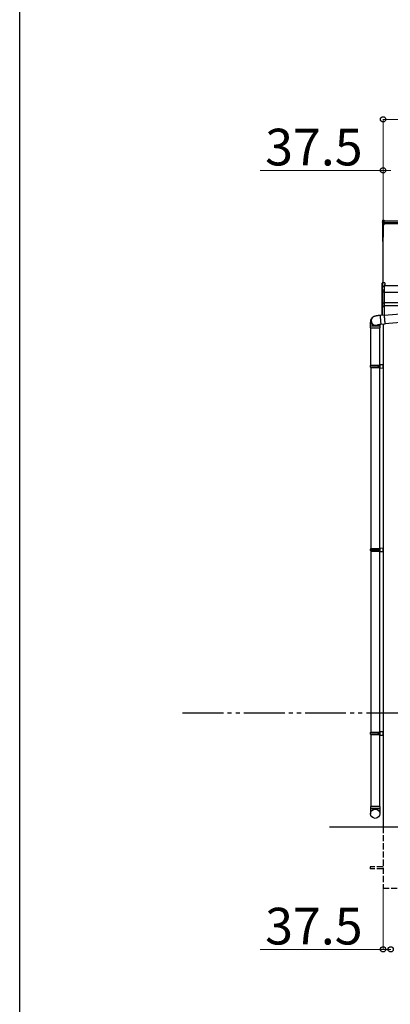
# Model space of a CAD drawing. Extents: x 0 to 15840, y 0 to 25654.
# Drawn here: x 0 to 1815, y 12309 to 17136 of the extents above; entities that cross this region are included whole.
import ezdxf

# ---------------------------------------------------------------- set-up
doc = ezdxf.new("R2010")
doc.units = 0
doc.linetypes.add('YDIVIDE_1', pattern=[15, 10, -1, 1, -1, 1, -1])
doc.linetypes.add('YHIDDEN_1', pattern=[4, 3, -1])
doc.layers.add('YKK_A1', color=4, linetype='CONTINUOUS', lineweight=30)
doc.layers.add('YKK_D', color=6, linetype='CONTINUOUS', lineweight=13)
doc.layers.add('YKK_ZWAK', color=7, linetype='CONTINUOUS')
doc.styles.get("Standard").update_dxf_attribs({"font": 'txt', "bigfont": 'BIGFONT'})

msp = doc.modelspace()

# ---------------------------------------------------------------- linework, layer by layer
at = {"layer": 'YKK_A1'}
for p, q in [((1776.6, 16151.4), (1776.6, 16143.5)), ((1776.6, 16143.5), (1776.6, 16137.7)), ((1776.6, 16137.7), (1776.6, 16131.9)), ((1776.6, 16131.9), (1776.6, 16069.6)), ((1777.5, 16152.4), (1784.6, 16152.8)), ((1777.5, 16144.4), (1777.5, 16152.4)), ((1777.5, 16144.4), (1784.6, 16144.8)), ((1777.5, 16138.6), (1777.5, 16144.4)), ((1777.5, 16138.6), (1784.6, 16139)), ((1777.5, 16132.9), (1777.5, 16138.6)), ((1784.6, 16133.2), (1777.5, 16132.9)), ((1777.5, 16131.7), (1784.6, 16132.1)), ((1777.5, 16069.4), (1777.5, 16131.7)), ((1784.6, 16131.1), (1779.1, 16130.8)), ((1779.1, 15845.8), (1779.1, 16130.8)), ((1779.1, 16130.8), (1779.1, 16079.9)), ((1779.1, 16130.8), (1779.1, 16070.3)), ((1784.6, 16144.8), (1784.6, 16152.8)), ((5468.1, 16147.4), (1784.6, 16147.4)), ((1784.6, 16139), (1784.6, 16144.8)), ((5468.1, 16140.4), (1784.6, 16140.4)), ((1784.6, 16133.2), (1784.6, 16139)), ((5468.1, 16135.2), (1784.6, 16135.2)), ((1784.6, 16132.1), (1784.6, 16133.2)), ((1784.6, 16131.1), (1784.6, 16132.1)), ((1776.6, 16069.6), (1776.6, 16049.8)), ((1776.6, 16049.8), (1777.5, 16049.8)), ((1779.1, 16069.3), (1777.5, 16069.4)), ((1779.1, 16068.5), (1777.5, 16068.6)), ((1777.5, 16049.8), (1777.5, 16068.6)), ((1779.1, 16049.6), (1777.5, 16049.8)), ((1779.1, 16048.6), (1777.5, 16048.8)), ((5494.1, 15831.2), (1784.1, 15831.2)), ((5471.6, 15797.8), (1784.1, 15797.8)), ((5471.6, 15747.8), (1784.1, 15747.8)), ((1951.6, 15732.8), (1784.1, 15732.8)), ((1779.1, 15642.4), (1779.1, 13177.8)), ((1720.1, 15430.8), (1720.1, 14542.8)), ((1762.1, 15430.8), (1762.1, 13277.8)), ((1720.1, 14530.8), (1720.1, 13642.8)), ((1720.1, 13630.8), (1720.1, 13277.8)), ((9396.6, 13177.8), (1516.6, 13177.8))]:
    msp.add_line(p, q, dxfattribs=at)
at = {"layer": 'YKK_A1', "linetype": 'Continuous'}
for p, q in [((1775.1, 15826.8), (1775.1, 15844.6)), ((1787.6, 15846.4), (1776, 15845.6)), ((1787.6, 15846.4), (1776, 15845.6)), ((1776, 15845.6), (1776, 15827.8)), ((1776, 15845.6), (1776, 15845.6)), ((1787.6, 15834.5), (1784.1, 15834.3)), ((1784.1, 15834.3), (1784.1, 15828.3)), ((1787.6, 15846.4), (1787.6, 15834.5)), ((1787.6, 15846.4), (1787.6, 15846.4)), ((1787.6, 15834.5), (1787.6, 15833)), ((1775.5, 15826.8), (1775.1, 15826.8)), ((1775.1, 15808), (1775.1, 15826.8)), ((1775.1, 15799.8), (1775.1, 15808)), ((1775.1, 15747), (1775.1, 15799.8)), ((1775.1, 15799.8), (1776, 15799.8)), ((1784.1, 15827.3), (1775.5, 15826.8)), ((1775.5, 15826.8), (1775.5, 15808.7)), ((1776, 15827.8), (1784.1, 15828.3)), ((1776, 15808.9), (1776, 15800.8)), ((1776, 15800.8), (1784.1, 15801.2)), ((1784.1, 15800.2), (1776, 15799.8)), ((1776, 15799.8), (1776, 15747)), ((1777, 15810.4), (1784.1, 15810.7)), ((1784.1, 15809.8), (1777, 15809.4)), ((1777, 15809.4), (1777, 15809.2)), ((1787.6, 15833), (1784.1, 15832.8)), ((1784.1, 15828.3), (1784.1, 15827.3)), ((1784.1, 15827.3), (1784.1, 15810.7)), ((1784.1, 15810.7), (1784.1, 15809.8)), ((1784.1, 15809.8), (1784.1, 15801.2)), ((1784.1, 15801.2), (1784.1, 15800.2)), ((1784.1, 15800.2), (1784.1, 15746.6)), ((1775.1, 15747), (1776, 15747)), ((1775.1, 15732.4), (1775.1, 15747)), ((1776, 15747), (1784.1, 15746.6)), ((1784.1, 15745.6), (1776, 15746)), ((1776, 15746), (1776, 15731.6)), ((1784.1, 15746.6), (1784.1, 15745.6)), ((1784.1, 15745.6), (1784.1, 15730.3)), ((1775.1, 15688.2), (1775.1, 15732.4)), ((1775.2, 15732), (1775.1, 15732.1)), ((1775.5, 15731.7), (1775.5, 15688.2)), ((1775.6, 15731.6), (1776.1, 15731.6)), ((1777, 15731.1), (1777, 15730.6)), ((1777, 15730.6), (1784.1, 15730.3)), ((1784.1, 15729.4), (1777, 15729.7)), ((1784.1, 15730.3), (1784.1, 15729.4)), ((1784.1, 15729.4), (1784.1, 15689)), ((1784.7, 15687), (1947.2, 15701.2)), ((1723.9, 15671.7), (1725.2, 15673.5)), ((1725.2, 15673.5), (1725.8, 15674.3)), ((1726.2, 15674.8), (1725.8, 15674.3)), ((1764.7, 15687.3), (1784.6, 15689)), ((1764.7, 15687.3), (1764.7, 15687.1)), ((1764.7, 15687.1), (1764.7, 15686.7)), ((1764.7, 15686.7), (1764.7, 15685.8)), ((1764.7, 15685.8), (1764.8, 15684.6)), ((1764.8, 15684.6), (1764.8, 15683.1)), ((1764.8, 15683.1), (1765, 15681.3)), ((1765, 15681.3), (1765.1, 15679.3)), ((1765.1, 15679.3), (1765.3, 15677)), ((1765.3, 15677), (1765.5, 15674.5)), ((1765.5, 15674.5), (1765.7, 15671.8)), ((1765.7, 15671.8), (1765.9, 15669)), ((1765.9, 15669), (1766.2, 15666.2)), ((1766.2, 15666.2), (1766.4, 15663.3)), ((1766.4, 15663.3), (1766.7, 15660.5)), ((1766.7, 15660.5), (1766.9, 15657.7)), ((1766.9, 15657.7), (1767.2, 15655)), ((1767.2, 15655), (1767.4, 15652.4)), ((1767.4, 15652.4), (1767.7, 15650.1)), ((1767.7, 15650.1), (1767.9, 15647.9)), ((1767.9, 15647.9), (1768.1, 15646.1)), ((1768.1, 15646.1), (1768.3, 15644.5)), ((1768.3, 15644.5), (1768.4, 15643.2)), ((1768.4, 15643.2), (1768.5, 15642.3)), ((1768.5, 15642.3), (1768.6, 15641.7)), ((1768.6, 15641.7), (1768.7, 15641.5)), ((1788.6, 15643.2), (1768.7, 15641.4)), ((1768.7, 15641.5), (1768.7, 15641.4)), ((1784.7, 15688.8), (1784.6, 15689)), ((1784.6, 15689), (1784.6, 15688.9)), ((1784.6, 15688.9), (1784.6, 15688.4)), ((1784.6, 15688.4), (1784.6, 15687.6)), ((1784.6, 15687.6), (1784.7, 15686.4)), ((1784.8, 15688.2), (1784.7, 15688.8)), ((1784.8, 15687.3), (1784.7, 15687.4)), ((1784.7, 15687.4), (1784.7, 15687.2)), ((1784.7, 15687.2), (1784.7, 15686.6)), ((1784.7, 15686.6), (1784.8, 15685.7)), ((1784.7, 15686.4), (1784.8, 15684.9)), ((1784.9, 15687.3), (1784.8, 15688.2)), ((1784.8, 15687), (1784.8, 15687.3)), ((1784.8, 15685.7), (1784.8, 15684.5)), ((1784.8, 15684.9), (1784.9, 15683.1)), ((1784.8, 15684.5), (1784.9, 15683)), ((1784.9, 15687), (1784.9, 15687.3)), ((1784.9, 15683.1), (1785, 15681)), ((1784.9, 15683), (1785.1, 15681.2)), ((1785, 15681), (1785.2, 15678.7)), ((1785.1, 15681.2), (1785.2, 15679.1)), ((1785.2, 15679.1), (1785.4, 15676.9)), ((1785.2, 15678.7), (1785.4, 15676.2)), ((1785.4, 15676.9), (1785.6, 15674.4)), ((1785.4, 15676.2), (1785.6, 15673.6)), ((1785.6, 15674.4), (1785.8, 15671.8)), ((1785.6, 15673.6), (1785.9, 15670.8)), ((1785.8, 15671.8), (1786, 15669.2)), ((1785.9, 15670.8), (1786.1, 15667.9)), ((1786, 15669.2), (1786.3, 15666.4)), ((1786.1, 15667.9), (1786.3, 15665.1)), ((1786.3, 15666.4), (1786.5, 15663.7)), ((1786.3, 15665.1), (1786.6, 15662.2)), ((1786.5, 15663.7), (1786.7, 15661)), ((1786.6, 15662.2), (1786.9, 15659.4)), ((1786.7, 15661), (1787, 15658.4)), ((1786.9, 15659.4), (1787.1, 15656.7)), ((1787, 15658.4), (1787.2, 15655.9)), ((1787.1, 15656.7), (1787.4, 15654.2)), ((1787.2, 15655.9), (1787.4, 15653.6)), ((1787.4, 15654.2), (1787.6, 15651.8)), ((1787.4, 15653.6), (1787.6, 15651.5)), ((1787.6, 15651.8), (1787.8, 15649.7)), ((1787.6, 15651.5), (1787.8, 15649.7)), ((1787.8, 15649.7), (1788, 15647.8)), ((1787.8, 15649.7), (1788, 15648.1)), ((1788, 15648.1), (1788.2, 15646.8)), ((1788, 15647.8), (1788.2, 15646.2)), ((1788.2, 15646.8), (1788.3, 15645.8)), ((1788.2, 15646.2), (1788.3, 15645)), ((1788.3, 15645.8), (1788.4, 15645.1)), ((1788.3, 15645), (1788.5, 15644)), ((1950.9, 15659.4), (1788.4, 15645.2)), ((1788.4, 15645.1), (1788.5, 15644.8)), ((1788.5, 15644.9), (1788.5, 15645.2)), ((1788.5, 15644.8), (1788.5, 15644.9)), ((1788.5, 15644), (1788.5, 15643.4)), ((1788.5, 15643.4), (1788.6, 15643.2)), ((1788.6, 15644.7), (1788.6, 15645.2)), ((1788.6, 15643.8), (1788.6, 15644.7)), ((1788.6, 15643.3), (1788.6, 15643.8)), ((1788.6, 15643.2), (1788.6, 15643.3)), ((1718.1, 15625.2), (1718.1, 15635.2)), ((1718.1, 15635.2), (1742.5, 15635.2)), ((1718.1, 15625.2), (1742.5, 15625.2)), ((1720.1, 15442.8), (1720.1, 15625.2)), ((1742.5, 15635.2), (1764.1, 15635.2)), ((1742.5, 15625.2), (1764.1, 15625.2)), ((1762.1, 15625.2), (1762.1, 15442.8)), ((1764.1, 15635.2), (1764.1, 15625.2))]:
    msp.add_line(p, q, dxfattribs=at)
at = {"layer": 'YKK_A1', "linetype": 'Continuous', "ltscale": 20}
for p, q in [((1718.1, 15440.8), (1719.1, 15442.8)), ((1718.1, 15440.8), (1762.1, 15440.8)), ((1718.1, 15432.8), (1718.1, 15440.8)), ((1718.1, 15432.8), (1762.1, 15432.8)), ((1718.1, 15432.8), (1719.1, 15430.8)), ((1719.1, 15442.8), (1764.1, 15442.8)), ((1719.1, 15430.8), (1764.1, 15430.8)), ((1757.6, 15440.8), (1757.2, 15442.8)), ((1757.6, 15432.8), (1757.2, 15430.8)), ((1757.6, 15432.8), (1757.6, 15440.8)), ((1762.1, 15445.3), (1779.1, 15445.8)), ((1762.1, 15445.3), (1762.1, 15443.3)), ((1762.1, 15443.3), (1764.1, 15443.3)), ((1762.1, 15442.8), (1762.1, 15430.8)), ((1762.1, 15430.3), (1764.1, 15430.3)), ((1762.1, 15430.3), (1762.1, 15428.3)), ((1762.1, 15428.3), (1779.1, 15427.8)), ((1764.1, 15443.3), (1764.1, 15430.3)), ((1779.1, 15427.8), (1779.1, 15445.8)), ((1718.1, 14540.8), (1719.1, 14542.8)), ((1718.1, 14540.8), (1762.1, 14540.8)), ((1718.1, 14532.8), (1718.1, 14540.8)), ((1718.1, 14532.8), (1762.1, 14532.8)), ((1718.1, 14532.8), (1719.1, 14530.8)), ((1719.1, 14542.8), (1764.1, 14542.8)), ((1719.1, 14530.8), (1764.1, 14530.8)), ((1757.6, 14540.8), (1757.2, 14542.8)), ((1757.6, 14532.8), (1757.2, 14530.8)), ((1757.6, 14532.8), (1757.6, 14540.8)), ((1762.1, 14545.3), (1779.1, 14545.8)), ((1762.1, 14545.3), (1762.1, 14543.3)), ((1762.1, 14543.3), (1764.1, 14543.3)), ((1762.1, 14542.8), (1762.1, 14530.8)), ((1764.1, 14543.3), (1764.1, 14530.3)), ((1779.1, 14527.8), (1779.1, 14545.8)), ((1762.1, 14530.3), (1764.1, 14530.3)), ((1762.1, 14530.3), (1762.1, 14528.3)), ((1762.1, 14528.3), (1779.1, 14527.8)), ((1718.1, 13640.8), (1719.1, 13642.8)), ((1718.1, 13640.8), (1762.1, 13640.8)), ((1718.1, 13632.8), (1718.1, 13640.8)), ((1718.1, 13632.8), (1762.1, 13632.8)), ((1718.1, 13632.8), (1719.1, 13630.8)), ((1719.1, 13642.8), (1764.1, 13642.8)), ((1719.1, 13630.8), (1764.1, 13630.8)), ((1757.6, 13640.8), (1757.2, 13642.8)), ((1757.6, 13632.8), (1757.2, 13630.8)), ((1757.6, 13632.8), (1757.6, 13640.8)), ((1762.1, 13645.3), (1779.1, 13645.8)), ((1762.1, 13645.3), (1762.1, 13643.3)), ((1762.1, 13643.3), (1764.1, 13643.3)), ((1762.1, 13642.8), (1762.1, 13630.8)), ((1762.1, 13630.3), (1764.1, 13630.3)), ((1762.1, 13630.3), (1762.1, 13628.3)), ((1762.1, 13628.3), (1779.1, 13627.8)), ((1764.1, 13643.3), (1764.1, 13630.3)), ((1779.1, 13627.8), (1779.1, 13645.8)), ((1764.1, 13277.8), (1718.1, 13277.8)), ((1718.1, 13277.8), (1718.1, 13243.2)), ((1720.1, 13277.8), (1762.1, 13277.8)), ((1764.1, 13277.8), (1764.1, 13243.2)), ((1718.1, 13267.8), (1764.1, 13267.8))]:
    msp.add_line(p, q, dxfattribs=at)
at = {"layer": 'YKK_A1', "linetype": 'YDIVIDE_1', "ltscale": 20}
msp.add_line((10297.5, 13735.3), (782.3, 13735.3), dxfattribs=at)
at = {"layer": 'YKK_A1', "linetype": 'YHIDDEN_1', "ltscale": 10}
for p, q in [((1779.1, 13177.8), (1779.1, 12877.8)), ((1779.1, 12982.3), (1716.6, 12982.3)), ((1716.6, 12982.3), (1716.6, 12973.3)), ((1779.1, 12973.3), (1716.6, 12973.3)), ((1779.1, 12877.8), (1854.1, 12877.8))]:
    msp.add_line(p, q, dxfattribs=at)
at = {"layer": 'YKK_A1', "linetype": 'Continuous', "ltscale": 20}
msp.add_circle((1741.2, 13243.2), 22.9, dxfattribs=at)
at = {"layer": 'YKK_A1'}
for centre, radius, start, end in [((1777.6, 16131.9), 0.991, 93.0304, 179.5937), ((1777.3, 16133.2), 1.47, 240.6129, 278.4698), ((1783.5, 16132.3), 6.02, 174.4848, 185.5152), ((1777.6, 16069.6), 1, 180, 265.9471), ((1777.3, 16070.9), 1.47, 240.6129, 278.4698), ((1777.6, 16049.8), 1, 180, 265.831), ((1780.9, 16069), 3.41, 172.3876, 186.2738), ((1781.1, 16049.2), 3.67, 171.5127, 187.1489)]:
    msp.add_arc(centre, radius, start, end, dxfattribs=at)
at = {"layer": 'YKK_A1', "linetype": 'Continuous'}
for centre, radius, start, end in [((1776.1, 15844.6), 1, 94.0529, 180), ((1776.1, 15844.6), 0.991, 93.0299, 179.5942), ((1777.4, 15843.9), 17.1, 262.2094, 263.7797), ((1776.1, 15799.8), 0.991, 93.0303, 179.5938), ((1776, 15807.9), 0.948, 89.6301, 152.6421), ((1777.2, 15808.9), 1.53, 95.9612, 182.1594), ((1775.7, 15811.7), 2.88, 273.8649, 286.9396), ((1781.9, 15800.3), 5.88, 175.207, 184.793), ((1777, 15808.4), 0.943, 90.071, 150.131), ((1777.1, 15808.2), 1.01, 93.4142, 123.7362), ((1771.1, 15809.9), 5.88, 355.207, 4.793), ((1776, 15747), 0.974, 181.2802, 267.9327), ((1783.3, 15746.5), 7.27, 176.2469, 183.7531), ((1775.9, 15732.5), 0.924, 209.3649, 273.248), ((1775.8, 15732.3), 0.735, 204.1635, 268.2338), ((1777.2, 15731.3), 1.65, 170.3182, 262.5309), ((1775.8, 15730.6), 0.959, 58.801, 91.8895), ((1775.9, 15732), 0.432, 261.5168, 287.449), ((1777, 15731.6), 0.934, 178.5754, 270.3522), ((1777.1, 15732.1), 1.02, 222.991, 266.9635), ((1769.7, 15730.2), 7.27, 356.2469, 3.7531), ((1742.5, 15658.2), 23, 143.8487, 263.0553), ((1743.8, 15659.9), 23, 143.8555, 270.1455), ((1743.8, 15659.9), 23, 143.8841, 298.2585), ((1744.4, 15660.8), 23, 143.8943, 290.1114), ((1742.6, 15658), 22.9, 262.8347, 307.5928), ((1743.8, 15659.8), 22.9, 269.9723, 298.9988)]:
    msp.add_arc(centre, radius, start, end, dxfattribs=at)
at = {"layer": 'YKK_A1', "extrusion": (0, -7e-15, -1)}
msp.add_ellipse((1777.6, 16151.4), major_axis=(0, 1.02), ratio=0.984808, start_param=4.712389, end_param=6.222099, dxfattribs=at)
at = {"layer": 'YKK_A1', "extrusion": (0, 0, -1)}
for centre in [(1777.6, 16143.5), (1777.6, 16137.7)]:
    msp.add_ellipse(centre, major_axis=(-1, 0), ratio=0.91288, start_param=0, end_param=1.50971, dxfattribs=at)
at = {"layer": 'YKK_A1', "linetype": 'Continuous'}
for centre, major_axis, ratio, start_param, end_param in [((1776.1, 15826.9), (0.763, 0.703), 0.920019, 0.928528, 2.321663), ((1776.1, 15826.8), (-0.7, 0.718), 0.994621, 0.67834, 0.794914), ((1776.1, 15807.9), (0.8, -0.652), 0.919538, 3.355563, 3.78431), ((1776.1, 15826.9), (0.06, 1), 0.523026, 0.233953, 1.627088), ((1776, 15826.8), (-0.151, 0.485), 0.981495, 1.146488, 1.263063), ((1775.5, 15809.1), (1.5, 0.1), 0.175628, 5.04097, 6.27193), ((1776.1, 15732.6), (0.847, 0.62), 0.858441, 2.580292, 2.987304), ((1775.5, 15731.2), (1.5, -0.11), 0.313866, 0.022335, 1.253295)]:
    msp.add_ellipse(centre, major_axis=major_axis, ratio=ratio, start_param=start_param, end_param=end_param, dxfattribs=at)
for points, knots in [([(1718.1, 15635.2), (1718.1, 15635.7), (1718.1, 15637.1), (1718.1, 15639.5), (1718.1, 15642.3), (1718.2, 15645.1), (1718.3, 15647.7), (1718.4, 15650.3), (1718.5, 15652.7), (1718.7, 15655), (1718.9, 15657.4), (1719.2, 15659.5), (1719.5, 15661.4), (1719.8, 15662.9), (1720.2, 15664.4), (1720.8, 15666), (1721.5, 15667.8), (1722.5, 15669.7), (1723.4, 15671), (1723.9, 15671.7)], [0, 0, 0, 0, 0.033862, 0.098331, 0.162947, 0.227868, 0.293334, 0.359693, 0.427525, 0.497932, 0.573434, 0.662114, 0.719908, 0.762713, 0.804776, 0.847112, 0.892204, 0.941155, 1, 1, 1, 1]), ([(1725.8, 15674.3), (1726.4, 15675), (1727.4, 15676.3), (1729, 15677.9), (1730.6, 15679.2), (1732.2, 15680.3), (1733.8, 15681.2), (1735.3, 15682), (1736.8, 15682.6), (1738.2, 15683.1), (1739.8, 15683.6), (1741.8, 15684.1), (1744, 15684.6), (1746.5, 15685), (1749.1, 15685.5), (1751.7, 15685.8), (1754.5, 15686.2), (1757.3, 15686.5), (1760.1, 15686.8), (1762.6, 15687.1), (1764.1, 15687.2), (1764.7, 15687.3)], [0, 0, 0, 0, 0.053411, 0.098565, 0.142636, 0.184803, 0.224933, 0.263401, 0.301552, 0.341318, 0.385742, 0.440918, 0.523241, 0.591362, 0.654487, 0.720648, 0.783814, 0.845369, 0.906018, 0.966158, 1, 1, 1, 1]), ([(1768.7, 15641.4), (1768.5, 15641.4), (1767.4, 15641.3), (1765.5, 15641.2), (1763.2, 15640.9), (1760.9, 15640.6), (1758.8, 15640.4), (1756.9, 15640.1), (1755.3, 15639.9), (1754, 15639.6), (1753.1, 15639.5), (1752.5, 15639.4), (1752.3, 15639.3), (1752.3, 15639.3), (1752.3, 15639.3)], [0, 0, 0, 0, 0.030657, 0.137759, 0.24453, 0.350551, 0.455329, 0.558232, 0.658409, 0.754724, 0.834875, 0.907739, 0.973066, 1, 1, 1, 1]), ([(1764.1, 15641), (1764.1, 15640.2), (1764.1, 15638.6), (1764.1, 15636.6), (1764.1, 15635.5), (1764.1, 15635.2)], [0, 0, 0, 0, 0.418262, 0.841844, 1, 1, 1, 1])]:
    msp.add_open_spline(points, degree=3, knots=knots, dxfattribs=at)
at = {"layer": 'YKK_D'}
for p, q in [((1779.1, 16148.4), (1779.1, 16648.4)), ((1779.1, 16647.4), (5494.1, 16647.4)), ((1779.1, 16397.4), (1177.9, 16397.4)), ((1779.1, 16148.4), (1779.1, 16398.4)), ((1816.6, 16397.4), (1779.1, 16397.4)), ((1779.1, 12876.8), (1779.1, 12576.8)), ((1779.1, 12577.8), (1177.9, 12577.8)), ((1816.6, 12577.8), (1779.1, 12577.8))]:
    msp.add_line(p, q, dxfattribs=at)
at = {"layer": 'YKK_D', "linetype": 'ByBlock', "lineweight": -2}
for centre in [(1779.1, 16647.4), (1779.1, 16397.4), (1779.1, 12577.8), (1816.6, 12577.8), (1816.6, 12577.8)]:
    msp.add_circle(centre, 12.8, dxfattribs=at)
at = {"layer": 'YKK_ZWAK'}
msp.add_line((0, 0), (0, 24960), dxfattribs=at)

# ---------------------------------------------------------------- texts
at = {"layer": 'YKK_D'}
for p in [(1201.9, 16421.4), (1201.9, 12601.8)]:
    msp.add_text('37.5', height=180, dxfattribs=at).set_placement(p)

doc.saveas('drawing.dxf')
